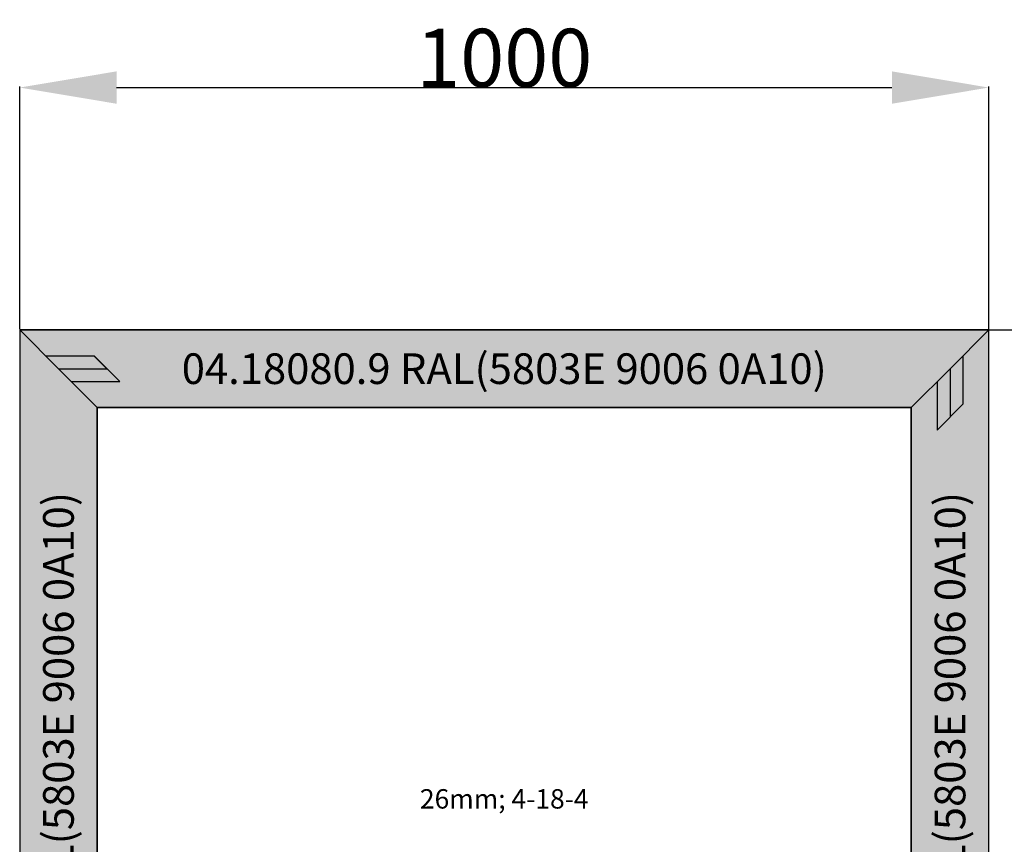
# Model space of a CAD drawing. Units: millimetres. Extents: x 0 to 1601, y -1751 to -50.
# Drawn here: x 0 to 1016, y -901 to -50 of the extents above; entities that cross this region are included whole.
import ezdxf
from ezdxf.enums import TextEntityAlignment as Align

# ---------------------------------------------------------------- set-up
doc = ezdxf.new("R2010")
doc.units = ezdxf.units.MM
doc.header["$PDMODE"] = 3
doc.header["$PDSIZE"] = -0.5
for name, color, linetype in [('ConDim', 3, 'Continuous'), ('ConGlass', 4, 'Continuous'), ('ConGlassText', 3, 'Continuous'), ('ConProfileOther', 7, 'Continuous'), ('ConProfileText', 8, 'Continuous')]:
    doc.layers.add(name, color=color, linetype=linetype)
doc.layers.add('ConProfile', color=7, linetype='Continuous', lineweight=30, true_color=0x000000)
doc.styles.get("Standard").update_dxf_attribs({"font": 'complex.shx', "height": 60})
doc.dimstyles.new('Construction', dxfattribs={"dimtxt": 70, "dimasz": 100, "dimexe": 1.25, "dimexo": 0.625, "dimtad": 1, "dimdec": 0, "dimtxsty": 'Standard', "dimcen": 2.5, "dimclrd": 256, "dimclre": 256, "dimadec": 0, "dimazin": 2, "dimtfac": 1, "dimtdec": 4, "dimtofl": 0, "dimtmove": 0, "dimatfit": 3, "dimfxl": 1, "dimtolj": 1, "dimtzin": 0, "dimarcsym": 0})

# ---------------------------------------------------------------- blocks, each defined once
blk = doc.blocks.new('*D70')
at = {"layer": 'ConDim', "lineweight": -2}
for p, q in [((1000, -499.4), (1000, -248.8)), ((1100, -250), (1900, -250)), ((2000, -499.4), (2000, -248.8))]:
    blk.add_line(p, q, dxfattribs=at)
at = {"layer": 'ConDim'}
for points in [[(1100, -233.3), (1100, -266.7), (1000, -250)], [(1900, -266.7), (1900, -233.3), (2000, -250)]]:
    blk.add_solid(points, dxfattribs=at)
at = {"layer": 'Defpoints', "color": 0}
for p in [(2000, -250), (1000, -500), (2000, -500)]:
    blk.add_point(p, dxfattribs=at)
at = {"layer": 'ConDim', "color": 0, "insert": (1500, -219.4), "char_height": 60, "attachment_point": 5}
blk.add_mtext('\\A1;1000', dxfattribs=at)
blk = doc.blocks.new('*D71')
at = {"layer": 'ConDim', "lineweight": -2}
for p, q in [((1000.6, -500), (2251.2, -500)), ((2250, -1400), (2250, -600)), ((1000.6, -1500), (2251.2, -1500))]:
    blk.add_line(p, q, dxfattribs=at)
at = {"layer": 'ConDim'}
for points in [[(2266.7, -600), (2233.3, -600), (2250, -500)], [(2233.3, -1400), (2266.7, -1400), (2250, -1500)]]:
    blk.add_solid(points, dxfattribs=at)
at = {"layer": 'Defpoints', "color": 0}
for p in [(1000, -500), (2250, -500), (1000, -1500)]:
    blk.add_point(p, dxfattribs=at)
at = {"layer": 'ConDim', "color": 0, "insert": (2219.4, -1000), "char_height": 60, "attachment_point": 5, "rotation": 90}
blk.add_mtext('\\A1;1000', dxfattribs=at)
blk = doc.blocks.new('*D48')
at = {"layer": 'ConDim', "lineweight": -2}
for p, q in [((0, -369.4), (0, -118.8)), ((100, -120), (900, -120)), ((1000, -369.4), (1000, -118.8))]:
    blk.add_line(p, q, dxfattribs=at)
at = {"layer": 'ConDim'}
for points in [[(100, -103.3), (100, -136.7), (0, -120)], [(900, -136.7), (900, -103.3), (1000, -120)]]:
    blk.add_solid(points, dxfattribs=at)
at = {"layer": 'Defpoints', "color": 0}
for p in [(1000, -120), (0, -370), (1000, -370)]:
    blk.add_point(p, dxfattribs=at)
at = {"layer": 'ConDim', "color": 0, "insert": (500, -89.4), "char_height": 60, "attachment_point": 5}
blk.add_mtext('\\A1;1000', dxfattribs=at)
blk = doc.blocks.new('*D49')
at = {"layer": 'ConDim', "lineweight": -2}
for p, q in [((0.6, -370), (1251.2, -370)), ((1250, -1270), (1250, -470)), ((0.6, -1370), (1251.2, -1370))]:
    blk.add_line(p, q, dxfattribs=at)
at = {"layer": 'ConDim'}
for points in [[(1266.7, -470), (1233.3, -470), (1250, -370)], [(1233.3, -1270), (1266.7, -1270), (1250, -1370)]]:
    blk.add_solid(points, dxfattribs=at)
at = {"layer": 'Defpoints', "color": 0}
for p in [(0, -370), (1250, -370), (0, -1370)]:
    blk.add_point(p, dxfattribs=at)
at = {"layer": 'ConDim', "color": 0, "insert": (1219.4, -870), "char_height": 60, "attachment_point": 5, "rotation": 90}
blk.add_mtext('\\A1;1000', dxfattribs=at)
blk = doc.blocks.new('KON_1', base_point=(1000, -500))
at = {"layer": 'ConProfile'}
for points in [[(1000, -500), (1040, -540), (1080, -580), (1920, -580), (1960, -540), (2000, -500)], [(1000, -1500), (1040, -1460), (1080, -1420), (1080, -580), (1040, -540), (1000, -500)], [(2000, -500), (1960, -540), (1920, -580), (1920, -1420), (1960, -1460), (2000, -1500)]]:
    blk.add_hatch(color=256, dxfattribs=at).paths.add_polyline_path(points, flags=0)
at = {"layer": 'ConGlass'}
for p, q in [((1920, -580), (1080, -580)), ((1080, -580), (1080, -1420)), ((1920, -1420), (1920, -580))]:
    blk.add_line(p, q, dxfattribs=at)
at = {"layer": 'ConProfile', "color": 7, "flags": 128}
for points in [[(1000, -500), (1040, -540), (1080, -580), (1920, -580), (1960, -540), (2000, -500)], [(1000, -1500), (1040, -1460), (1080, -1420), (1080, -580), (1040, -540), (1000, -500)], [(2000, -500), (1960, -540), (1920, -580), (1920, -1420), (1960, -1460), (2000, -1500)]]:
    blk.add_lwpolyline(points, close=True, dxfattribs=at)
at = {"layer": 'ConProfileOther'}
for p, q in [((1026.7, -526.7), (1076.7, -526.7)), ((1103.3, -553.3), (1076.7, -526.7)), ((1973.3, -526.7), (1973.3, -576.7)), ((1040, -540), (1090, -540)), ((1960, -540), (1960, -590)), ((1053.3, -553.3), (1103.3, -553.3)), ((1946.7, -553.3), (1946.7, -603.3)), ((1946.7, -603.3), (1973.3, -576.7))]:
    blk.add_line(p, q, dxfattribs=at)
at = {"layer": 'ConGlassText', "insert": (1500, -1000), "char_height": 20, "width": 703.68, "attachment_point": 8}
blk.add_mtext('26mm; 4-18-4', dxfattribs=at)
at = {"layer": 'ConProfileText'}
blk.add_text('04.18080.9 RAL(5803E 9006 0A10)', height=31.613, dxfattribs=at).set_placement((1500, -540), align=Align.MIDDLE_CENTER)
for p in [(1040, -1000), (1960, -1000)]:
    blk.add_text('04.18080.9 RAL(5803E 9006 0A10)', height=31.613, rotation=90, dxfattribs=at).set_placement(p, align=Align.MIDDLE_CENTER)
at = {"layer": 'ConDim'}
dim = blk.add_linear_dim(base=(2000, -250), p1=(1000, -500), p2=(2000, -500), dimstyle='Construction', override={"dimpost": '<>'}, dxfattribs=at)
dim.commit()
dim.dimension.update_dxf_attribs({"geometry": '*D70', "text_midpoint": (1500, -250), "dimtype": 160})
dim = blk.add_linear_dim(base=(2250, -500), p1=(1000, -1500), p2=(1000, -500), angle=90, dimstyle='Construction', override={"dimpost": '<>'}, dxfattribs=at)
dim.commit()
dim.dimension.update_dxf_attribs({"geometry": '*D71', "text_midpoint": (2250, -1000), "dimtype": 160})

msp = doc.modelspace()

# ---------------------------------------------------------------- hatches: boundary and pattern name
at = {"layer": 'ConProfile'}
for points in [[(0, -370), (40, -410), (80, -450), (920, -450), (960, -410), (1000, -370)], [(0, -1370), (40, -1330), (80, -1290), (80, -450), (40, -410), (0, -370)], [(1000, -370), (960, -410), (920, -450), (920, -1290), (960, -1330), (1000, -1370)]]:
    msp.add_hatch(color=256, dxfattribs=at).paths.add_polyline_path(points, flags=0)

# ---------------------------------------------------------------- linework, layer by layer
at = {"layer": 'ConGlass'}
for p, q in [((920, -450), (80, -450)), ((80, -450), (80, -1290)), ((920, -1290), (920, -450))]:
    msp.add_line(p, q, dxfattribs=at)
at = {"layer": 'ConProfile', "color": 7, "flags": 128}
for points in [[(0, -370), (40, -410), (80, -450), (920, -450), (960, -410), (1000, -370)], [(0, -1370), (40, -1330), (80, -1290), (80, -450), (40, -410), (0, -370)], [(1000, -370), (960, -410), (920, -450), (920, -1290), (960, -1330), (1000, -1370)]]:
    msp.add_lwpolyline(points, close=True, dxfattribs=at)
at = {"layer": 'ConProfileOther'}
for p, q in [((26.67, -396.67), (76.67, -396.67)), ((103.33, -423.33), (76.67, -396.67)), ((973.33, -396.67), (973.33, -446.67)), ((40, -410), (90, -410)), ((960, -410), (960, -460)), ((53.33, -423.33), (103.33, -423.33)), ((946.67, -423.33), (946.67, -473.33)), ((946.67, -473.33), (973.33, -446.67))]:
    msp.add_line(p, q, dxfattribs=at)

# ---------------------------------------------------------------- block references
msp.add_blockref('KON_1', (0, -370))

# ---------------------------------------------------------------- texts
at = {"layer": 'ConGlassText', "insert": (500, -870), "char_height": 20, "width": 703.68, "attachment_point": 8}
msp.add_mtext('26mm; 4-18-4', dxfattribs=at)
at = {"layer": 'ConProfileText'}
msp.add_text('04.18080.9 RAL(5803E 9006 0A10)', height=31.6129, dxfattribs=at).set_placement((500, -410), align=Align.MIDDLE_CENTER)
for p in [(40, -870), (960, -870)]:
    msp.add_text('04.18080.9 RAL(5803E 9006 0A10)', height=31.6129, rotation=90, dxfattribs=at).set_placement(p, align=Align.MIDDLE_CENTER)

# ---------------------------------------------------------------- dimensions: what is measured, and where the dimension line sits
at = {"layer": 'ConDim'}
dim = msp.add_linear_dim(base=(1000, -120), p1=(0, -370), p2=(1000, -370), dimstyle='Construction', override={"dimpost": '<>'}, dxfattribs=at)
dim.commit()
dim.dimension.update_dxf_attribs({"geometry": '*D48', "text_midpoint": (500, -120), "dimtype": 160})
dim = msp.add_linear_dim(base=(1250, -370), p1=(0, -1370), p2=(0, -370), angle=90, dimstyle='Construction', override={"dimpost": '<>'}, dxfattribs=at)
dim.commit()
dim.dimension.update_dxf_attribs({"geometry": '*D49', "text_midpoint": (1250, -870), "dimtype": 160})

doc.saveas('drawing.dxf')
